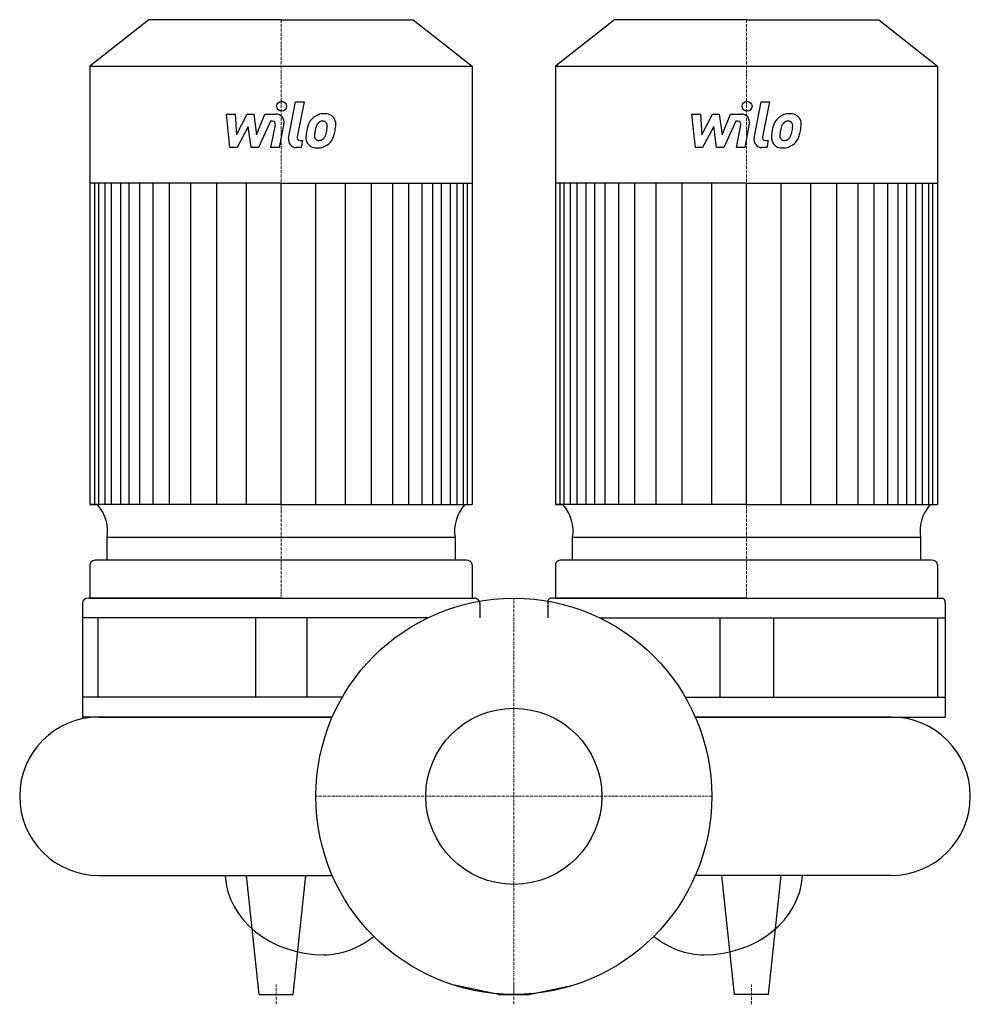
# Model space of a CAD drawing. Extents: x -250 to 231, y -105 to 392.
import ezdxf

# ---------------------------------------------------------------- set-up
doc = ezdxf.new("R2010")
doc.units = 0
doc.linetypes.add('DASHDOT', pattern=[1, 0.5, -0.25, 0, -0.25])
doc.layers.get('0').update_dxf_attribs({"color": 124})
doc.layers.add('CP_AXIS', color=143, linetype='DASHDOT', lineweight=18)
doc.layers.add('CP_DETAL', color=33, linetype='Continuous')
doc.layers.add('cp_hidde', color=203, linetype='Continuous')

msp = doc.modelspace()

# ---------------------------------------------------------------- linework, layer by layer
for p, q in [((-184.24, 392), (-214, 368.54)), ((-117.5, 392), (-184.24, 392)), ((-117.5, 392), (-50.76, 392)), ((-50.76, 392), (-21, 368.54)), ((50.76, 392), (21, 368.54)), ((117.5, 392), (50.76, 392)), ((117.5, 392), (184.24, 392)), ((184.24, 392), (214, 368.54)), ((-214, 368.54), (-214, 147.32)), ((-214, 368.54), (-117.5, 368.54)), ((-117.5, 368.54), (-21, 368.54)), ((-21, 368.54), (-21, 147.32)), ((21, 368.54), (21, 147.32)), ((21, 368.54), (117.5, 368.54)), ((117.5, 368.54), (214, 368.54)), ((214, 368.54), (214, 147.32)), ((-117.5, 309.46), (-214, 309.46)), ((-117.5, 309.46), (-21, 309.46)), ((117.5, 309.46), (21, 309.46)), ((117.5, 309.46), (214, 309.46)), ((-117.5, 147.32), (-214, 147.32)), ((-214, 147.32), (-210.17, 147.32)), ((-117.5, 147.32), (-21, 147.32)), ((117.5, 147.32), (21, 147.32)), ((21, 147.32), (24.83, 147.32)), ((117.5, 147.32), (214, 147.32)), ((-29.63, 130.56), (-205.34, 130.56)), ((-205.34, 119.24), (-205.34, 130.56)), ((-29.63, 130.56), (-29.66, 119.24)), ((205.37, 130.56), (29.66, 130.56)), ((29.66, 119.24), (29.66, 130.56)), ((205.37, 130.56), (205.34, 119.24)), ((-214, 116.86), (-214, 100)), ((-24.02, 119.24), (-210.98, 119.24)), ((-21, 116.86), (-21, 100)), ((21, 116.86), (21, 100)), ((210.98, 119.24), (24.02, 119.24)), ((214, 116.86), (214, 100)), ((-117.5, 100), (-214.96, 100)), ((-214, 100), (-21, 100)), ((-117.5, 100), (-20.04, 100)), ((117.5, 100), (18.58, 100)), ((21, 100), (214, 100)), ((117.5, 100), (216.42, 100)), ((-217.86, 97.5), (-217.86, 40)), ((-17.14, 97.5), (-17.14, 90)), ((17.14, 97.5), (17.14, 90)), ((217.86, 97.5), (217.86, 40)), ((-43.59, 90), (-217.86, 90)), ((-210.1, 90), (-210.1, 50)), ((-130.5, 90), (-130.5, 50)), ((-104.5, 90), (-104.5, 50)), ((43.59, 90), (217.86, 90)), ((103.95, 90), (103.95, 50)), ((131.05, 90), (131.05, 50)), ((214, 90), (214, 50)), ((-86.6, 50), (-217.86, 50)), ((86.6, 50), (217.86, 50)), ((-91.65, 40), (-217.86, 40)), ((-209.5, 40), (-91.65, 40)), ((91.65, 40), (217.86, 40)), ((190.5, 40), (91.65, 40)), ((-209.5, -40), (-91.65, -40)), ((-128.62, -100), (-135, -40)), ((-111.38, -100), (-105, -40)), ((190.5, -40), (91.65, -40)), ((111.38, -100), (105, -40)), ((128.62, -100), (135, -40)), ((-7.5, -100), (-30, -95.39)), ((7.5, -100), (30, -95.39)), ((-128.62, -100), (-111.38, -100)), ((-7.5, -100), (7.5, -100)), ((128.62, -100), (111.38, -100))]:
    msp.add_line(p, q)
msp.add_circle((0, 0), 100)
for centre, start, end in [((-209.5, 0), 90, 180), ((190.5, 0), 0, 90), ((-209.5, 0), 180, 270), ((190.5, 0), 270, 0)]:
    msp.add_arc(centre, 40, start, end)
for centre, major_axis, ratio, start_param, end_param in [((-235.83, 133.86), (30.75, 0), 0.788458, -0.136797, 0.588332), ((0.83, 133.86), (-30.75, 0), 0.788458, -0.588332, 0.136797), ((-0.83, 133.86), (30.75, 0), 0.788458, -0.136797, 0.588332), ((235.83, 133.86), (30.75, 0), 0.788458, 2.553261, 3.278389), ((-210.98, 116.86), (3.02, 0), 0.788458, 1.570796, 3.141593), ((-24.02, 116.86), (-3.02, 0), 0.788458, 3.141593, 4.712389), ((24.02, 116.86), (3.02, 0), 0.788458, 1.570796, 3.141593), ((210.98, 116.86), (-3.02, 0), 0.788458, 3.141593, 4.712389), ((-214.96, 97.5), (-2.9, 0), 0.862295, -1.570796, 0), ((-20.04, 97.5), (-2.9, 0), 0.862295, -3.141593, -1.570796), ((18.58, 97.5), (0, 2.5), 0.576671, 0, 1.570796), ((216.42, 97.5), (0, 2.5), 0.576671, -1.570796, 0), ((-95.96, -38.01), (-49.85, 0), 0.842314, 0.047362, 1.570796), ((95.96, -38.01), (-49.85, 0), 0.842314, 1.570796, 3.094231), ((-95.96, -12.55), (0, 67.45), 0.739, 3.141593, 3.672935), ((95.96, -12.55), (0, 67.45), 0.739, 2.61025, 3.141593)]:
    msp.add_ellipse(centre, major_axis=major_axis, ratio=ratio, start_param=start_param, end_param=end_param)
at = {"layer": 'CP_AXIS'}
for p, q in [((-117.5, 392), (-117.5, 100)), ((117.5, 392), (117.5, 100)), ((0, 100), (0, -100)), ((100, 0), (-100, 0)), ((-120, -105), (-120, -95)), ((0, -105), (0, -95)), ((120, -105), (120, -95))]:
    msp.add_line(p, q, dxfattribs=at)
at = {"layer": 'CP_DETAL'}
for p, q in [((-113.71, 332.23), (-110.15, 350.53)), ((-110.15, 350.53), (-105.94, 350.53)), ((-105.94, 350.53), (-109.39, 332.82)), ((121.29, 332.23), (124.85, 350.53)), ((124.85, 350.53), (129.06, 350.53)), ((129.06, 350.53), (125.61, 332.82)), ((-145.1, 344.34), (-140.76, 344.34)), ((-143.33, 327.47), (-145.1, 344.34)), ((-140.76, 344.34), (-140.07, 333.92)), ((-140.07, 333.92), (-134.61, 344.34)), ((-134.61, 344.34), (-131.32, 344.34)), ((-131.32, 344.34), (-129.88, 333.92)), ((-129.88, 333.92), (-125.67, 344.34)), ((-125.67, 344.34), (-120.01, 344.35)), ((89.9, 344.34), (94.24, 344.34)), ((91.67, 327.47), (89.9, 344.34)), ((94.24, 344.34), (94.93, 333.92)), ((94.93, 333.92), (100.39, 344.34)), ((100.39, 344.34), (103.68, 344.34)), ((103.68, 344.34), (105.12, 333.92)), ((105.12, 333.92), (109.33, 344.34)), ((109.33, 344.34), (114.99, 344.35)), ((-134.06, 338.06), (-139.65, 327.47)), ((-132.59, 327.47), (-134.06, 338.06)), ((-122.85, 340.78), (-128.91, 327.47)), ((-121.87, 340.78), (-122.85, 340.78)), ((-122.61, 327.46), (-120.4, 339)), ((-116.08, 339.6), (-118.4, 327.46)), ((100.94, 338.06), (95.35, 327.47)), ((102.41, 327.47), (100.94, 338.06)), ((112.15, 340.78), (106.09, 327.47)), ((113.13, 340.78), (112.15, 340.78)), ((112.39, 327.46), (114.6, 339)), ((118.92, 339.6), (116.6, 327.46)), ((-107.91, 331.03), (-106.62, 331.03)), ((-106.62, 331.03), (-107.32, 327.47)), ((127.09, 331.03), (128.38, 331.03)), ((128.38, 331.03), (127.68, 327.47)), ((-139.65, 327.47), (-143.33, 327.47)), ((-128.91, 327.47), (-132.59, 327.47)), ((-118.4, 327.46), (-122.61, 327.46)), ((-107.32, 327.47), (-109.78, 327.47)), ((95.35, 327.47), (91.67, 327.47)), ((106.09, 327.47), (102.41, 327.47)), ((116.6, 327.46), (112.39, 327.46)), ((127.68, 327.47), (125.22, 327.47)), ((-211.54, 147.32), (-211.54, 309.46)), ((-209.55, 147.32), (-209.55, 309.46)), ((-206.4, 147.32), (-206.4, 309.46)), ((-203.06, 147.32), (-203.06, 309.46)), ((-198.42, 147.32), (-198.42, 309.46)), ((-194.15, 147.32), (-194.15, 309.46)), ((-188.8, 147.32), (-188.8, 309.46)), ((-182.03, 147.32), (-182.03, 309.46)), ((-173.83, 147.32), (-173.83, 309.46)), ((-163.14, 147.32), (-163.14, 309.46)), ((-149.95, 147.32), (-149.95, 309.29)), ((-134.98, 147.32), (-134.98, 309.46)), ((-117.5, 147.32), (-117.5, 309.46)), ((-117.5, 147.32), (-117.5, 309.46)), ((-117.5, 147.32), (-117.5, 309.46)), ((-117.5, 147.32), (-117.5, 309.46)), ((-100.02, 147.32), (-100.02, 309.46)), ((-85.05, 147.32), (-85.05, 309.29)), ((-71.86, 147.32), (-71.86, 309.46)), ((-61.17, 147.32), (-61.17, 309.46)), ((-52.97, 147.32), (-52.97, 309.46)), ((-46.2, 147.32), (-46.2, 309.46)), ((-46.2, 147.32), (-46.2, 309.46)), ((-40.85, 147.32), (-40.85, 309.46)), ((-40.85, 147.32), (-40.85, 309.46)), ((-36.58, 147.32), (-36.58, 309.46)), ((-36.58, 147.32), (-36.58, 309.46)), ((-31.94, 233.48), (-31.94, 309.46)), ((-31.94, 147.32), (-31.94, 309.46)), ((-28.6, 147.32), (-28.6, 309.46)), ((-25.45, 147.32), (-25.45, 309.46)), ((-23.46, 147.32), (-23.46, 309.46)), ((23.46, 147.32), (23.46, 309.46)), ((25.45, 147.32), (25.45, 309.46)), ((28.6, 147.32), (28.6, 309.46)), ((31.94, 147.32), (31.94, 309.46)), ((36.58, 147.32), (36.58, 309.46)), ((40.85, 147.32), (40.85, 309.46)), ((46.2, 147.32), (46.2, 309.46)), ((52.97, 147.32), (52.97, 309.46)), ((61.17, 147.32), (61.17, 309.46)), ((71.86, 147.32), (71.86, 309.46)), ((85.05, 147.32), (85.05, 309.29)), ((100.02, 147.32), (100.02, 309.46)), ((117.5, 147.32), (117.5, 309.46)), ((117.5, 147.32), (117.5, 309.46)), ((117.5, 147.32), (117.5, 309.46)), ((117.5, 147.32), (117.5, 309.46)), ((134.98, 147.32), (134.98, 309.46)), ((149.95, 147.32), (149.95, 309.29)), ((163.14, 147.32), (163.14, 309.46)), ((173.83, 147.32), (173.83, 309.46)), ((182.03, 147.32), (182.03, 309.46)), ((188.8, 147.32), (188.8, 309.46)), ((188.8, 147.32), (188.8, 309.46)), ((194.15, 147.32), (194.15, 309.46)), ((194.15, 147.32), (194.15, 309.46)), ((198.42, 147.32), (198.42, 309.46)), ((198.42, 147.32), (198.42, 309.46)), ((203.06, 233.48), (203.06, 309.46)), ((203.06, 147.32), (203.06, 309.46)), ((206.4, 147.32), (206.4, 309.46)), ((209.55, 147.32), (209.55, 309.46)), ((211.54, 147.32), (211.54, 309.46))]:
    msp.add_line(p, q, dxfattribs=at)
for centre in [(-117.22, 348.31), (117.78, 348.31)]:
    msp.add_circle(centre, 2.5, dxfattribs=at)
for centre, radius, start, end in [((-120, 340.35), 4, 349.1463, 90.1097), ((-95.86, 336.16), 8.37, 89.3287, 131.1984), ((-95.38, 338.74), 5.81, 39.8625, 93.7877), ((115, 340.35), 4, 349.1463, 90.1097), ((139.14, 336.16), 8.37, 89.3287, 131.1984), ((139.62, 338.74), 5.81, 39.8625, 93.7877), ((-121.87, 339.29), 1.5, 349.1282, 90.0361), ((-89.96, 333.63), 14.78, 153.1115, 171.0742), ((-96.27, 336.49), 7.86, 130.4936, 150.8647), ((-95.53, 336.65), 4.53, 132.3225, 168.5446), ((-96.57, 337.65), 3.1, 88.6944, 130.5967), ((-96.44, 337.92), 2.83, 69.364, 91.2833), ((-96.12, 338.84), 1.86, 38.8919, 68.6227), ((-96.71, 338.53), 2.52, 358.4755, 35.933), ((-110.25, 338.89), 16.07, 349.3761, 358.4794), ((-95.01, 339.4), 5.11, 357.2175, 36.9176), ((-106.87, 339.51), 16.97, 347.7846, 358.7587), ((113.13, 339.29), 1.5, 349.1282, 90.0361), ((145.04, 333.63), 14.78, 153.1115, 171.0742), ((138.73, 336.49), 7.86, 130.4936, 150.8647), ((139.47, 336.65), 4.53, 132.3225, 168.5446), ((138.43, 337.65), 3.1, 88.6944, 130.5967), ((138.56, 337.92), 2.83, 69.364, 91.2833), ((138.88, 338.84), 1.86, 38.8919, 68.6227), ((138.29, 338.53), 2.52, 358.4755, 35.933), ((124.75, 338.89), 16.07, 349.3761, 358.4794), ((139.99, 339.4), 5.11, 357.2175, 36.9176), ((128.13, 339.51), 16.97, 347.7846, 358.7587), ((-99.73, 332.49), 5.24, 173.443, 216.7902), ((-84.94, 331.87), 20.03, 168.3333, 176.5259), ((-98.04, 333.35), 2.64, 173.0647, 215.6723), ((-86.14, 332.86), 14.54, 167.8511, 176.8316), ((-77.83, 331.62), 22.92, 165.0104, 169.1866), ((-98.77, 334.68), 3.81, 311.1381, 334.8162), ((-106.97, 338.11), 12.7, 336.5302, 350.0633), ((-98.95, 335.66), 8.36, 311.0023, 344.0583), ((-114.64, 340.59), 24.8, 343.0634, 349.1605), ((135.27, 332.49), 5.24, 173.443, 216.7902), ((150.06, 331.87), 20.03, 168.3333, 176.5259), ((136.96, 333.35), 2.64, 173.0647, 215.6723), ((148.86, 332.86), 14.54, 167.8511, 176.8316), ((157.17, 331.62), 22.92, 165.0104, 169.1866), ((136.23, 334.68), 3.81, 311.1381, 334.8162), ((128.03, 338.11), 12.7, 336.5302, 350.0633), ((136.05, 335.66), 8.36, 311.0023, 344.0583), ((120.36, 340.59), 24.8, 343.0634, 349.1605), ((-109.78, 331.47), 4, 169.0042, 270), ((-107.91, 332.53), 1.5, 169.0041, 270), ((-99.54, 332.92), 5.66, 219.1176, 274.2411), ((-98.56, 333.18), 2.13, 220.254, 274.7357), ((-99.07, 335.87), 8.6, 269.6738, 310.639), ((-98.92, 338.49), 7.44, 274.1845, 282.2301), ((-98.27, 334.18), 3.1, 287.2372, 310.2783), ((125.22, 331.47), 4, 169.0042, 270), ((127.09, 332.53), 1.5, 169.0041, 270), ((135.46, 332.92), 5.66, 219.1176, 274.2411), ((136.44, 333.18), 2.13, 220.254, 274.7357), ((135.93, 335.87), 8.6, 269.6738, 310.639), ((136.08, 338.49), 7.44, 274.1845, 282.2301), ((136.73, 334.18), 3.1, 287.2372, 310.2783)]:
    msp.add_arc(centre, radius, start, end, dxfattribs=at)
at = {"layer": 'cp_hidde'}
msp.add_circle((0, 0), 44.45, dxfattribs=at)

doc.saveas('drawing.dxf')
